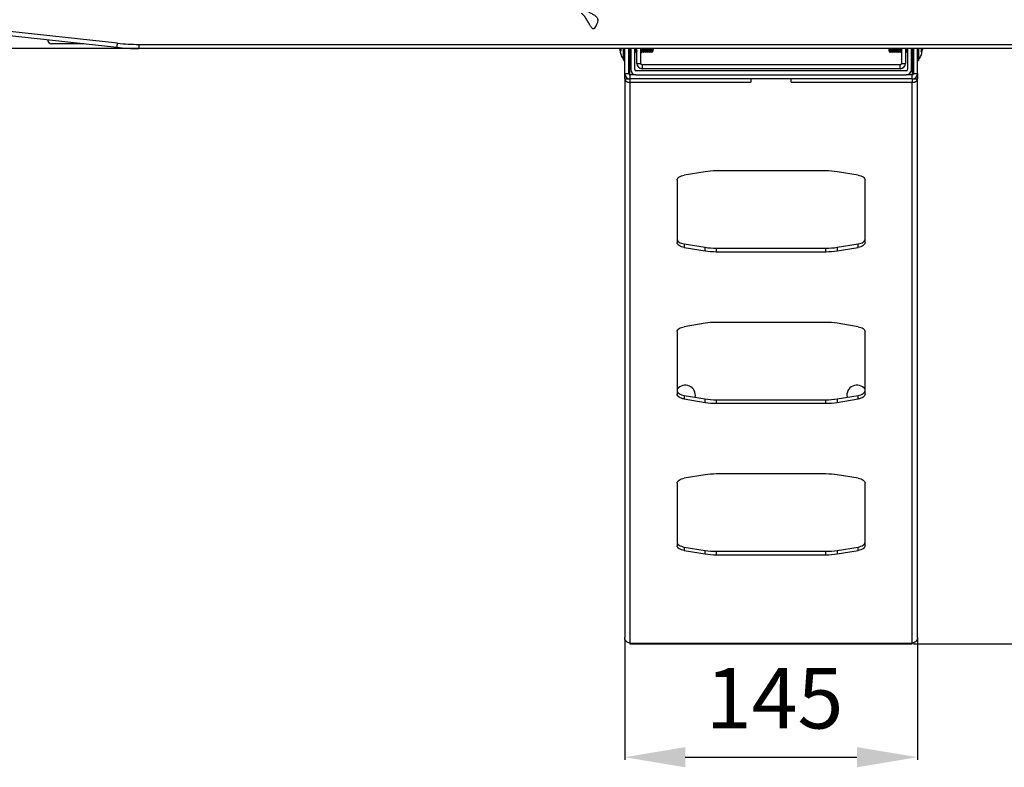
# Model space of a CAD drawing. Units: millimetres. Extents: x 21158 to 40774, y 6333 to 19764.
# Drawn here: x 21657 to 22144, y 8666 to 9036 of the extents above; entities that cross this region are included whole.
import ezdxf

# ---------------------------------------------------------------- set-up
doc = ezdxf.new("R2010")
doc.units = ezdxf.units.MM
doc.layers.add('Flowair1', color=7, linetype='Continuous')
doc.layers.add('Wymiary', color=8, linetype='Continuous')
doc.styles.get("Standard").update_dxf_attribs({"font": 'arial.ttf'})
doc.dimstyles.new('ISO-25', dxfattribs={"dimtxt": 2.5, "dimasz": 2.5, "dimexe": 1.25, "dimexo": 0.625, "dimtad": 1, "dimtxsty": 'Standard', "dimcen": 2.5, "dimadec": 0, "dimazin": 0, "dimtfac": 1, "dimtmove": 0, "dimatfit": 3, "dimfxl": 1, "dimarcsym": 0})

# ---------------------------------------------------------------- blocks, each defined once
blk = doc.blocks.new('*D37')
at = {"layer": 'Defpoints', "color": 0}
for p in [(22305.8, 9700.05), (22098.69, 8727.46), (22534.09, 8727.46)]:
    blk.add_point(p, dxfattribs=at)
at = {"layer": 'Wymiary', "color": 0, "lineweight": -2}
for p, q in [((22306.42, 9700.05), (22535.34, 9700.05)), ((22534.09, 9670.05), (22534.09, 8757.46)), ((22099.31, 8727.46), (22535.34, 8727.46))]:
    blk.add_line(p, q, dxfattribs=at)
at = {"layer": 'Wymiary', "color": 0}
for points in [[(22539.09, 9670.05), (22529.09, 9670.05), (22534.09, 9700.05)], [(22529.09, 8757.46), (22539.09, 8757.46), (22534.09, 8727.46)]]:
    blk.add_solid(points, dxfattribs=at)
at = {"layer": 'Wymiary', "color": 0, "insert": (22508.77, 9213.76), "char_height": 30, "attachment_point": 5, "rotation": 90}
blk.add_mtext('972', dxfattribs=at)
blk = doc.blocks.new('*D38')
at = {"layer": 'Defpoints', "color": 0}
for p in [(21715.75, 9700.04), (21514.19, 9022.04), (22142.91, 9022.04)]:
    blk.add_point(p, dxfattribs=at)
at = {"layer": 'Wymiary', "color": 0, "lineweight": -2}
for p, q in [((21715.13, 9700.04), (21512.94, 9700.04)), ((21514.19, 9670.04), (21514.19, 9052.04)), ((22142.28, 9022.04), (21512.94, 9022.04))]:
    blk.add_line(p, q, dxfattribs=at)
at = {"layer": 'Wymiary', "color": 0}
for points in [[(21519.19, 9670.04), (21509.19, 9670.04), (21514.19, 9700.04)], [(21509.19, 9052.04), (21519.19, 9052.04), (21514.19, 9022.04)]]:
    blk.add_solid(points, dxfattribs=at)
at = {"layer": 'Wymiary', "color": 0, "insert": (21488.87, 9361.04), "char_height": 30, "attachment_point": 5, "rotation": 90}
blk.add_mtext('680', dxfattribs=at)
blk = doc.blocks.new('*D39')
at = {"layer": 'Defpoints', "color": 0}
for p in [(21956.29, 8730.56), (22101.29, 8730.56), (22101.29, 8671.35)]:
    blk.add_point(p, dxfattribs=at)
at = {"layer": 'Wymiary', "color": 0, "lineweight": -2}
for p, q in [((21956.29, 8729.93), (21956.29, 8670.1)), ((22101.29, 8729.93), (22101.29, 8670.1)), ((21986.29, 8671.35), (22071.29, 8671.35))]:
    blk.add_line(p, q, dxfattribs=at)
at = {"layer": 'Wymiary', "color": 0}
for points in [[(21986.29, 8676.35), (21986.29, 8666.35), (21956.29, 8671.35)], [(22071.29, 8666.35), (22071.29, 8676.35), (22101.29, 8671.35)]]:
    blk.add_solid(points, dxfattribs=at)
at = {"layer": 'Wymiary', "color": 0, "insert": (22030.52, 8696.67), "char_height": 30, "attachment_point": 5}
blk.add_mtext('145', dxfattribs=at)

msp = doc.modelspace()

# ---------------------------------------------------------------- linework, layer by layer
at = {"layer": 'Flowair1'}
for p, q in [((21607.99, 9033.308), (21704.851, 9022.654)), ((21705.179, 9024.676), (21608.318, 9035.329)), ((21942.973, 9036.062), (21942.973, 9036.242)), ((21688.48, 9024.455), (21672.59, 9024.455)), ((21715.784, 9024.094), (21715.784, 9022.055)), ((21715.784, 9024.094), (22305.795, 9024.094)), ((22305.795, 9022.055), (21715.784, 9022.055)), ((21953.844, 9022.035), (21953.927, 9021.457)), ((21953.951, 9022.155), (21954.462, 9020.864)), ((21954.274, 9022.114), (21954.406, 9021.834)), ((21954.406, 9021.834), (21954.406, 9020.673)), ((21955.773, 9016.57), (21955.773, 9022.055)), ((21955.79, 9016.105), (21955.79, 9022.055)), ((21955.84, 9022.055), (21955.84, 9016.055)), ((21956.24, 9016.055), (21956.24, 9022.055)), ((21956.29, 9009.655), (21956.29, 9022.055)), ((21958.29, 9009.655), (21958.29, 9022.055)), ((21958.29, 9020.605), (21958.299, 9020.605)), ((21958.697, 9020.064), (21958.699, 9020.066)), ((21958.89, 9009.055), (21958.89, 9020.285)), ((21959.12, 9020.605), (21959.29, 9020.605)), ((21959.271, 9020.605), (21959.29, 9020.58)), ((21959.29, 9022.055), (21959.29, 9011.655)), ((21961.29, 9011.655), (21961.29, 9022.055)), ((21961.29, 9020.605), (21961.299, 9020.605)), ((21961.697, 9020.064), (21961.699, 9020.066)), ((21962.12, 9020.605), (21962.29, 9020.605)), ((21962.271, 9020.605), (21962.29, 9020.58)), ((21962.29, 9014.655), (21962.29, 9022.055)), ((21964.29, 9014.655), (21964.29, 9022.055)), ((21964.29, 9020.605), (21964.299, 9020.605)), ((21964.697, 9020.064), (21964.699, 9020.066)), ((21965.12, 9020.605), (21965.299, 9020.605)), ((21965.697, 9020.064), (21965.699, 9020.066)), ((21966.12, 9020.605), (21966.299, 9020.605)), ((21966.697, 9020.064), (21966.699, 9020.066)), ((21967.12, 9020.605), (21967.299, 9020.605)), ((21967.697, 9020.064), (21967.699, 9020.066)), ((21968.12, 9020.605), (21968.299, 9020.605)), ((21968.697, 9020.064), (21968.699, 9020.066)), ((21969.12, 9020.605), (21969.299, 9020.605)), ((21969.697, 9020.064), (21969.699, 9020.066)), ((21970.09, 9020.647), (21970.09, 9022.055)), ((21970.29, 9022.055), (21970.29, 9020.805)), ((22088.109, 9020.605), (22088.288, 9020.605)), ((22089.109, 9020.605), (22089.288, 9020.605)), ((22090.109, 9020.605), (22090.288, 9020.605)), ((22091.109, 9020.605), (22091.288, 9020.605)), ((22091.693, 9020.064), (22091.709, 9020.085)), ((22092.109, 9020.605), (22092.288, 9020.605)), ((22093.109, 9020.605), (22093.288, 9020.605)), ((22093.214, 9020.704), (22093.29, 9020.602)), ((22093.268, 9020.605), (22093.29, 9020.575)), ((22093.29, 9022.055), (22093.29, 9014.655)), ((22095.29, 9022.055), (22095.29, 9014.655)), ((22095.642, 9020.1), (22095.671, 9020.061)), ((22096.109, 9020.605), (22096.288, 9020.605)), ((22096.214, 9020.704), (22096.29, 9020.602)), ((22096.268, 9020.605), (22096.29, 9020.575)), ((22096.29, 9022.055), (22096.29, 9011.655)), ((22098.29, 9011.655), (22098.29, 9022.055)), ((22098.642, 9020.1), (22098.671, 9020.061)), ((22098.69, 9020.063), (22098.69, 9009.055)), ((22099.109, 9020.605), (22099.288, 9020.605)), ((22099.214, 9020.704), (22099.29, 9020.602)), ((22099.268, 9020.605), (22099.29, 9020.575)), ((22099.29, 9022.055), (22099.29, 9009.655)), ((22101.29, 9009.655), (22101.29, 9022.055)), ((22101.34, 9022.055), (22101.34, 9016.055)), ((22101.74, 9016.055), (22101.74, 9022.055)), ((22101.79, 9022.055), (22101.79, 9016.105)), ((22101.806, 9022.055), (22101.806, 9016.57)), ((22103.118, 9020.657), (22103.628, 9022.132)), ((22103.173, 9021.587), (22103.369, 9022.055)), ((22103.174, 9020.458), (22103.173, 9021.587)), ((22103.678, 9021.631), (22103.736, 9022.015)), ((21955.84, 9016.055), (21956.24, 9016.055)), ((21962.29, 9014.655), (21964.29, 9014.655)), ((21964.89, 9014.055), (21964.89, 9012.055)), ((22092.69, 9014.055), (21964.89, 9014.055)), ((22092.69, 9012.055), (22092.69, 9014.055)), ((22093.29, 9014.655), (22095.29, 9014.655)), ((22101.34, 9016.055), (22101.74, 9016.055)), ((21956.29, 9009.655), (21958.29, 9009.655)), ((21956.29, 9007.055), (21956.29, 9009.655)), ((21958.89, 9009.055), (21958.89, 9007.055)), ((21961.89, 9009.055), (21958.89, 9009.055)), ((22095.69, 9011.055), (21961.89, 9011.055)), ((21961.89, 9009.055), (22095.69, 9009.055)), ((22092.69, 9012.055), (21964.89, 9012.055)), ((22098.69, 9009.055), (22095.69, 9009.055)), ((22098.69, 9007.055), (22098.69, 9009.055)), ((22099.29, 9009.655), (22101.29, 9009.655)), ((22101.29, 9009.655), (22101.29, 9007.055)), ((21956.29, 9007.055), (21958.29, 9007.055)), ((21956.29, 9007.055), (21956.29, 8730.558)), ((21958.29, 9007.055), (21958.29, 9007.125)), ((21958.29, 9007.055), (21958.89, 9007.055)), ((21958.89, 9007.055), (21958.89, 9005.323)), ((22098.69, 9007.055), (21958.89, 9007.055)), ((21958.89, 9005.323), (22018.79, 9005.323)), ((21958.89, 9005.323), (21958.89, 8727.806)), ((22018.79, 9007.055), (22018.79, 9005.323)), ((22038.79, 9005.323), (22038.79, 9007.055)), ((22038.79, 9005.323), (22098.69, 9005.323)), ((22098.69, 9007.055), (22098.69, 9005.323)), ((22098.69, 9007.055), (22099.29, 9007.055)), ((22098.69, 8727.806), (22098.69, 9005.323)), ((22099.29, 9007.125), (22099.29, 9007.055)), ((22099.29, 9007.055), (22101.29, 9007.055)), ((22101.29, 8730.558), (22101.29, 9007.055)), ((21996.078, 8961.066), (21985.745, 8959.387)), ((22055.939, 8961.506), (22001.641, 8961.506)), ((22071.835, 8959.387), (22061.501, 8961.066)), ((21982.29, 8957.01), (21982.29, 8926.003)), ((22075.29, 8926.003), (22075.29, 8957.01)), ((21985.745, 8925.358), (21985.745, 8923.626)), ((21985.745, 8925.358), (21996.078, 8923.679)), ((22061.501, 8923.679), (22071.835, 8925.358)), ((22071.835, 8923.626), (22071.835, 8925.358)), ((21985.745, 8923.626), (21996.078, 8921.947)), ((21996.078, 8921.947), (21996.078, 8923.679)), ((22001.641, 8923.239), (22001.641, 8921.506)), ((22001.641, 8923.239), (22055.939, 8923.239)), ((22001.641, 8921.506), (22055.939, 8921.506)), ((22055.939, 8921.506), (22055.939, 8923.239)), ((22061.501, 8923.679), (22061.501, 8921.947)), ((22061.501, 8921.947), (22071.835, 8923.626)), ((22055.939, 8886.506), (22001.641, 8886.506)), ((21982.29, 8882.01), (21982.29, 8851.003)), ((21996.078, 8886.066), (21985.745, 8884.387)), ((22071.835, 8884.387), (22061.501, 8886.066)), ((22075.29, 8851.003), (22075.29, 8882.01)), ((21985.745, 8850.358), (21985.745, 8848.626)), ((21985.745, 8850.358), (21996.078, 8848.679)), ((21985.745, 8848.626), (21996.078, 8846.947)), ((21996.078, 8846.947), (21996.078, 8848.679)), ((22001.641, 8848.239), (22001.641, 8846.506)), ((22001.641, 8848.239), (22055.939, 8848.239)), ((22055.939, 8846.506), (22055.939, 8848.239)), ((22061.501, 8848.679), (22071.835, 8850.358)), ((22061.501, 8848.679), (22061.501, 8846.947)), ((22061.501, 8846.947), (22071.835, 8848.626)), ((22071.835, 8848.626), (22071.835, 8850.358)), ((22001.641, 8846.506), (22055.939, 8846.506)), ((21996.078, 8811.066), (21985.745, 8809.387)), ((22055.939, 8811.506), (22001.641, 8811.506)), ((22071.835, 8809.387), (22061.501, 8811.066)), ((21982.29, 8807.01), (21982.29, 8776.003)), ((22075.29, 8776.003), (22075.29, 8807.01)), ((21985.745, 8775.358), (21985.745, 8773.626)), ((21985.745, 8775.358), (21996.078, 8773.679)), ((22061.501, 8773.679), (22071.835, 8775.358)), ((22071.835, 8773.626), (22071.835, 8775.358)), ((21985.745, 8773.626), (21996.078, 8771.947)), ((21996.078, 8771.947), (21996.078, 8773.679)), ((22001.641, 8773.239), (22001.641, 8771.506)), ((22001.641, 8773.239), (22055.939, 8773.239)), ((22001.641, 8771.506), (22055.939, 8771.506)), ((22055.939, 8771.506), (22055.939, 8773.239)), ((22061.501, 8773.679), (22061.501, 8771.947)), ((22061.501, 8771.947), (22071.835, 8773.626)), ((21958.89, 8727.806), (22098.69, 8727.806)), ((21958.89, 8727.806), (21958.89, 8727.458)), ((21958.89, 8727.458), (22098.69, 8727.458)), ((22098.69, 8727.458), (22098.69, 8727.806))]:
    msp.add_line(p, q, dxfattribs=at)
at = {"layer": 'Flowair1', "flags": 128}
for points in [[(21982.29, 8957.01), (21982.351, 8957.401), (21982.534, 8957.782), (21982.835, 8958.144), (21983.245, 8958.479), (21983.754, 8958.777), (21984.351, 8959.032), (21985.02, 8959.237), (21985.745, 8959.387)], [(22071.835, 8959.387), (22072.56, 8959.237), (22073.229, 8959.032), (22073.825, 8958.777), (22074.335, 8958.479), (22074.745, 8958.144), (22075.045, 8957.782), (22075.228, 8957.401), (22075.29, 8957.01)], [(21982.29, 8927.735), (21982.351, 8927.344), (21982.534, 8926.963), (21982.835, 8926.601), (21983.245, 8926.266), (21983.754, 8925.968), (21984.351, 8925.713), (21985.02, 8925.508), (21985.745, 8925.358)], [(21985.745, 8923.626), (21985.02, 8923.776), (21984.351, 8923.981), (21983.754, 8924.236), (21983.245, 8924.534), (21982.835, 8924.868), (21982.534, 8925.231), (21982.351, 8925.612), (21982.29, 8926.003)], [(22071.835, 8925.358), (22072.56, 8925.508), (22073.229, 8925.713), (22073.825, 8925.968), (22074.335, 8926.266), (22074.745, 8926.601), (22075.045, 8926.963), (22075.228, 8927.344), (22075.29, 8927.735)], [(22075.29, 8926.003), (22075.228, 8925.612), (22075.045, 8925.231), (22074.745, 8924.868), (22074.335, 8924.534), (22073.825, 8924.236), (22073.229, 8923.981), (22072.56, 8923.776), (22071.835, 8923.626)], [(21982.29, 8882.01), (21982.351, 8882.401), (21982.534, 8882.782), (21982.835, 8883.144), (21983.245, 8883.479), (21983.754, 8883.777), (21984.351, 8884.032), (21985.02, 8884.237), (21985.745, 8884.387)], [(22071.835, 8884.387), (22072.56, 8884.237), (22073.229, 8884.032), (22073.825, 8883.777), (22074.335, 8883.479), (22074.745, 8883.144), (22075.045, 8882.782), (22075.228, 8882.401), (22075.29, 8882.01)], [(21982.29, 8852.735), (21982.351, 8852.344), (21982.534, 8851.963), (21982.835, 8851.601), (21983.245, 8851.266), (21983.754, 8850.968), (21984.351, 8850.713), (21985.02, 8850.508), (21985.745, 8850.358)], [(22071.835, 8850.358), (22072.56, 8850.508), (22073.229, 8850.713), (22073.825, 8850.968), (22074.335, 8851.266), (22074.745, 8851.601), (22075.045, 8851.963), (22075.228, 8852.344), (22075.29, 8852.735)], [(21985.745, 8848.626), (21985.02, 8848.776), (21984.351, 8848.981), (21983.754, 8849.236), (21983.245, 8849.534), (21982.835, 8849.868), (21982.534, 8850.231), (21982.351, 8850.612), (21982.29, 8851.003)], [(22075.29, 8851.003), (22075.228, 8850.612), (22075.045, 8850.231), (22074.745, 8849.868), (22074.335, 8849.534), (22073.825, 8849.236), (22073.229, 8848.981), (22072.56, 8848.776), (22071.835, 8848.626)], [(21982.29, 8807.01), (21982.351, 8807.401), (21982.534, 8807.782), (21982.835, 8808.145), (21983.245, 8808.479), (21983.754, 8808.777), (21984.351, 8809.032), (21985.02, 8809.237), (21985.745, 8809.387)], [(22071.835, 8809.387), (22072.56, 8809.237), (22073.229, 8809.032), (22073.825, 8808.777), (22074.335, 8808.479), (22074.745, 8808.145), (22075.045, 8807.782), (22075.228, 8807.401), (22075.29, 8807.01)], [(21982.29, 8777.735), (21982.351, 8777.344), (21982.534, 8776.963), (21982.835, 8776.601), (21983.245, 8776.266), (21983.754, 8775.968), (21984.351, 8775.713), (21985.02, 8775.508), (21985.745, 8775.358)], [(21985.745, 8773.626), (21985.02, 8773.776), (21984.351, 8773.981), (21983.754, 8774.236), (21983.245, 8774.534), (21982.835, 8774.868), (21982.534, 8775.231), (21982.351, 8775.612), (21982.29, 8776.003)], [(22071.835, 8775.358), (22072.56, 8775.508), (22073.229, 8775.713), (22073.825, 8775.968), (22074.335, 8776.266), (22074.745, 8776.601), (22075.045, 8776.963), (22075.228, 8777.344), (22075.29, 8777.735)], [(22075.29, 8776.003), (22075.228, 8775.612), (22075.045, 8775.231), (22074.745, 8774.868), (22074.335, 8774.534), (22073.825, 8774.236), (22073.229, 8773.981), (22072.56, 8773.776), (22071.835, 8773.626)]]:
    msp.add_lwpolyline(points, dxfattribs=at)
at = {"layer": 'Flowair1'}
for centre, radius, start, end in [((21672.59, 9026.455), 2, 180, 270), ((21693.161, 9025.588), 12.052, 345.91162, 355.65895), ((21715.784, 9121.094), 97, 263.72347, 270), ((21715.784, 9122.055), 100, 263.72347, 270), ((21970.09, 9020.805), 0.2, 279.8724, 0), ((21955.74, 9016.532), 0.05, 0, 48.0312), ((21955.84, 9016.105), 0.05, 180, 270), ((21956.24, 9016.105), 0.05, 270, 0), ((21964.89, 9014.655), 2.6, 180, 270), ((21964.89, 9014.655), 0.6, 180, 270), ((22092.69, 9014.655), 0.6, 270, 0), ((22092.69, 9014.655), 2.6, 270, 0), ((22101.34, 9016.105), 0.05, 180, 270), ((22101.74, 9016.105), 0.05, 270, 0), ((22101.84, 9016.532), 0.05, 131.9688, 180), ((21958.89, 9009.655), 2.6, 180, 270), ((21958.89, 9009.655), 0.6, 180, 270), ((21961.89, 9011.655), 2.6, 180, 270), ((21961.89, 9011.655), 0.6, 180, 270), ((22095.69, 9011.655), 0.6, 270, 0), ((22095.69, 9011.655), 2.6, 270, 0), ((22098.69, 9009.655), 0.6, 270, 0), ((22098.69, 9009.655), 2.6, 270, 0), ((22001.6, 8926.682), 34.824, 89.93288, 99.12294), ((22055.98, 8926.681), 34.825, 80.87718, 90.067), ((22001.6, 8958.063), 34.824, 260.87699, 270.06711), ((22001.6, 8956.331), 34.824, 260.87699, 270.06711), ((22055.98, 8958.064), 34.825, 269.93301, 279.12289), ((22055.98, 8956.331), 34.825, 269.93301, 279.12289), ((22001.6, 8851.682), 34.824, 89.93289, 99.12301), ((22055.98, 8851.682), 34.825, 80.87711, 90.06699), ((21986.29, 8850.458), 5, 348.63561, 143.13201), ((22071.29, 8850.458), 5, 36.86799, 191.36439), ((22001.6, 8883.063), 34.824, 260.87699, 270.06711), ((22055.98, 8883.064), 34.825, 269.93301, 279.12289), ((22001.6, 8881.331), 34.824, 260.87699, 270.06711), ((22055.98, 8881.331), 34.825, 269.93301, 279.12289), ((22001.6, 8776.682), 34.825, 89.93284, 99.12275), ((22055.98, 8776.681), 34.826, 80.87736, 90.06704), ((22001.6, 8808.063), 34.824, 260.87699, 270.06711), ((22001.6, 8806.333), 34.827, 260.87752, 270.06689), ((22055.98, 8808.064), 34.825, 269.93301, 279.12289), ((22055.979, 8806.334), 34.828, 269.93323, 279.12236)]:
    msp.add_arc(centre, radius, start, end, dxfattribs=at)
for centre, start_param, end_param in [((21958.89, 9007.055), 3.1415927, 4.712389), ((22098.69, 9007.055), 4.712389, 6.2831853)]:
    msp.add_ellipse(centre, major_axis=(2.6, 0), ratio=0.6661734, start_param=start_param, end_param=end_param, dxfattribs=at)
for points, knots in [([(21936.47, 9043.379), (21936.579, 9042.774), (21936.788, 9041.621), (21938.109, 9040.369), (21939.588, 9039.526), (21941.07, 9038.774), (21942.39, 9037.88), (21943.052, 9036.589), (21942.92, 9035.188), (21942.316, 9033.671), (21941.629, 9032.63), (21941.232, 9032.029)], [0, 0, 0, 0, 0.1244156, 0.2369001, 0.3519507, 0.4650433, 0.5679244, 0.665925, 0.745797, 0.8531658, 1, 1, 1, 1]), ([(21941.232, 9032.029), (21941.194, 9031.981), (21941.126, 9031.892), (21940.992, 9031.799), (21940.848, 9031.76), (21940.678, 9031.779), (21940.487, 9031.87), (21940.277, 9032.036), (21939.817, 9032.516), (21939.177, 9033.5), (21938.329, 9034.973), (21937.341, 9036.635), (21936.345, 9038.276), (21935.334, 9039.067), (21934.894, 9039.412)], [0, 0, 0, 0, 0.017859, 0.0325587, 0.0456917, 0.0590744, 0.0796676, 0.1049653, 0.1354175, 0.2719695, 0.4460218, 0.6338044, 0.8403546, 1, 1, 1, 1]), ([(21954.406, 9020.673), (21954.271, 9020.89), (21954.001, 9021.325), (21953.896, 9021.799), (21953.844, 9022.035)], [0, 0, 0, 0, 0.4999097, 1, 1, 1, 1]), ([(21953.915, 9021.456), (21953.919, 9021.403), (21953.978, 9020.644), (21954.308, 9019.374), (21954.84, 9017.71), (21955.49, 9016.919), (21955.79, 9016.555)], [0, 0, 0, 0, 0.029835, 0.4284394, 0.7365638, 1, 1, 1, 1]), ([(21958.29, 9020.58), (21958.35, 9020.499), (21958.478, 9020.326), (21958.607, 9020.153), (21958.675, 9020.061)], [0, 0, 0, 0, 0.4685315, 1, 1, 1, 1]), ([(21958.294, 9020.611), (21958.362, 9020.52), (21958.499, 9020.336), (21958.635, 9020.152), (21958.703, 9020.06)], [0, 0, 0, 0, 0.4998954, 1, 1, 1, 1]), ([(21958.704, 9020.114), (21958.691, 9020.125), (21958.657, 9020.152), (21958.602, 9020.714), (21958.553, 9021.41), (21958.525, 9021.923), (21958.518, 9022.055)], [0, 0, 0, 0, 0.2099409, 0.5468465, 0.8837533, 1, 1, 1, 1]), ([(21958.724, 9020.062), (21958.804, 9020.17), (21958.938, 9020.35), (21959.072, 9020.531), (21959.127, 9020.605)], [0, 0, 0, 0, 0.5933516, 1, 1, 1, 1]), ([(21959.12, 9020.637), (21959.104, 9020.646), (21959.067, 9020.665), (21959.009, 9021.143), (21958.964, 9021.656), (21958.94, 9022.01), (21958.937, 9022.055)], [0, 0, 0, 0, 0.2658275, 0.6080653, 0.9502971, 1, 1, 1, 1]), ([(21959.124, 9022.055), (21959.127, 9022.01), (21959.151, 9021.656), (21959.196, 9021.146), (21959.25, 9020.687), (21959.283, 9020.664), (21959.295, 9020.656)], [0, 0, 0, 0, 0.0529343, 0.4174159, 0.7819039, 1, 1, 1, 1]), ([(21961.29, 9020.58), (21961.35, 9020.499), (21961.478, 9020.326), (21961.607, 9020.153), (21961.675, 9020.061)], [0, 0, 0, 0, 0.4685315, 1, 1, 1, 1]), ([(21961.294, 9020.611), (21961.362, 9020.52), (21961.499, 9020.336), (21961.635, 9020.152), (21961.703, 9020.06)], [0, 0, 0, 0, 0.4999212, 1, 1, 1, 1]), ([(21961.704, 9020.114), (21961.691, 9020.125), (21961.657, 9020.152), (21961.602, 9020.714), (21961.553, 9021.41), (21961.525, 9021.923), (21961.518, 9022.055)], [0, 0, 0, 0, 0.2099409, 0.5468465, 0.8837533, 1, 1, 1, 1]), ([(21961.724, 9020.062), (21961.804, 9020.17), (21961.938, 9020.35), (21962.072, 9020.531), (21962.127, 9020.605)], [0, 0, 0, 0, 0.5933516, 1, 1, 1, 1]), ([(21962.12, 9020.637), (21962.104, 9020.646), (21962.067, 9020.665), (21962.009, 9021.143), (21961.964, 9021.656), (21961.94, 9022.01), (21961.937, 9022.055)], [0, 0, 0, 0, 0.2658277, 0.6080657, 0.9502977, 1, 1, 1, 1]), ([(21962.124, 9022.055), (21962.127, 9022.01), (21962.151, 9021.656), (21962.196, 9021.146), (21962.25, 9020.687), (21962.283, 9020.664), (21962.295, 9020.656)], [0, 0, 0, 0, 0.0529336, 0.4174155, 0.7819045, 1, 1, 1, 1]), ([(21964.29, 9020.58), (21964.35, 9020.499), (21964.478, 9020.326), (21964.607, 9020.153), (21964.675, 9020.061)], [0, 0, 0, 0, 0.4685169, 1, 1, 1, 1]), ([(21964.294, 9020.611), (21964.362, 9020.52), (21964.499, 9020.336), (21964.635, 9020.152), (21964.703, 9020.06)], [0, 0, 0, 0, 0.4999212, 1, 1, 1, 1]), ([(21964.704, 9020.114), (21964.691, 9020.125), (21964.657, 9020.152), (21964.602, 9020.714), (21964.553, 9021.41), (21964.525, 9021.923), (21964.518, 9022.055)], [0, 0, 0, 0, 0.2099405, 0.5468468, 0.8837537, 1, 1, 1, 1]), ([(21964.724, 9020.062), (21964.804, 9020.17), (21964.938, 9020.35), (21965.072, 9020.531), (21965.127, 9020.605)], [0, 0, 0, 0, 0.593336, 1, 1, 1, 1]), ([(21965.12, 9020.637), (21965.104, 9020.646), (21965.067, 9020.665), (21965.009, 9021.143), (21964.964, 9021.656), (21964.94, 9022.01), (21964.937, 9022.055)], [0, 0, 0, 0, 0.2658275, 0.6080653, 0.9502978, 1, 1, 1, 1]), ([(21965.124, 9022.055), (21965.127, 9022.01), (21965.151, 9021.656), (21965.196, 9021.146), (21965.25, 9020.687), (21965.283, 9020.664), (21965.295, 9020.656)], [0, 0, 0, 0, 0.0529343, 0.4174159, 0.7819039, 1, 1, 1, 1]), ([(21965.271, 9020.605), (21965.338, 9020.516), (21965.472, 9020.334), (21965.607, 9020.153), (21965.675, 9020.061)], [0, 0, 0, 0, 0.4926307, 1, 1, 1, 1]), ([(21965.294, 9020.611), (21965.362, 9020.52), (21965.499, 9020.336), (21965.635, 9020.152), (21965.703, 9020.06)], [0, 0, 0, 0, 0.4998954, 1, 1, 1, 1]), ([(21965.704, 9020.114), (21965.691, 9020.125), (21965.657, 9020.152), (21965.602, 9020.714), (21965.553, 9021.41), (21965.525, 9021.923), (21965.518, 9022.055)], [0, 0, 0, 0, 0.2099409, 0.5468465, 0.8837533, 1, 1, 1, 1]), ([(21965.724, 9020.062), (21965.804, 9020.17), (21965.938, 9020.35), (21966.072, 9020.531), (21966.127, 9020.605)], [0, 0, 0, 0, 0.5933516, 1, 1, 1, 1]), ([(21966.12, 9020.637), (21966.104, 9020.646), (21966.067, 9020.665), (21966.009, 9021.143), (21965.964, 9021.656), (21965.94, 9022.01), (21965.937, 9022.055)], [0, 0, 0, 0, 0.2658275, 0.6080653, 0.9502971, 1, 1, 1, 1]), ([(21966.124, 9022.055), (21966.127, 9022.01), (21966.151, 9021.656), (21966.196, 9021.146), (21966.25, 9020.687), (21966.283, 9020.664), (21966.295, 9020.656)], [0, 0, 0, 0, 0.0529343, 0.4174159, 0.7819039, 1, 1, 1, 1]), ([(21966.271, 9020.605), (21966.338, 9020.516), (21966.472, 9020.334), (21966.607, 9020.153), (21966.675, 9020.061)], [0, 0, 0, 0, 0.4926174, 1, 1, 1, 1]), ([(21966.294, 9020.611), (21966.362, 9020.52), (21966.499, 9020.336), (21966.635, 9020.152), (21966.703, 9020.06)], [0, 0, 0, 0, 0.4999212, 1, 1, 1, 1]), ([(21966.704, 9020.114), (21966.691, 9020.125), (21966.657, 9020.152), (21966.602, 9020.714), (21966.553, 9021.41), (21966.525, 9021.923), (21966.518, 9022.055)], [0, 0, 0, 0, 0.209941, 0.5468468, 0.8837537, 1, 1, 1, 1]), ([(21966.724, 9020.062), (21966.804, 9020.17), (21966.938, 9020.35), (21967.072, 9020.531), (21967.127, 9020.605)], [0, 0, 0, 0, 0.593336, 1, 1, 1, 1]), ([(21967.12, 9020.637), (21967.104, 9020.646), (21967.067, 9020.665), (21967.009, 9021.143), (21966.964, 9021.656), (21966.94, 9022.01), (21966.937, 9022.055)], [0, 0, 0, 0, 0.2658275, 0.6080653, 0.9502978, 1, 1, 1, 1]), ([(21967.124, 9022.055), (21967.127, 9022.01), (21967.151, 9021.656), (21967.196, 9021.146), (21967.25, 9020.687), (21967.283, 9020.664), (21967.295, 9020.656)], [0, 0, 0, 0, 0.0529336, 0.4174159, 0.7819039, 1, 1, 1, 1]), ([(21967.271, 9020.605), (21967.338, 9020.516), (21967.472, 9020.334), (21967.607, 9020.153), (21967.675, 9020.061)], [0, 0, 0, 0, 0.4926044, 1, 1, 1, 1]), ([(21967.294, 9020.611), (21967.362, 9020.52), (21967.499, 9020.336), (21967.635, 9020.152), (21967.703, 9020.06)], [0, 0, 0, 0, 0.4999083, 1, 1, 1, 1]), ([(21967.704, 9020.114), (21967.691, 9020.125), (21967.657, 9020.152), (21967.602, 9020.714), (21967.553, 9021.41), (21967.525, 9021.923), (21967.518, 9022.055)], [0, 0, 0, 0, 0.2099409, 0.5468465, 0.8837533, 1, 1, 1, 1]), ([(21967.724, 9020.062), (21967.804, 9020.17), (21967.938, 9020.35), (21968.072, 9020.531), (21968.127, 9020.605)], [0, 0, 0, 0, 0.5933516, 1, 1, 1, 1]), ([(21968.12, 9020.637), (21968.104, 9020.646), (21968.067, 9020.665), (21968.009, 9021.143), (21967.964, 9021.656), (21967.94, 9022.01), (21967.937, 9022.055)], [0, 0, 0, 0, 0.2658275, 0.6080653, 0.9502971, 1, 1, 1, 1]), ([(21968.124, 9022.055), (21968.127, 9022.01), (21968.151, 9021.656), (21968.196, 9021.146), (21968.25, 9020.687), (21968.283, 9020.664), (21968.295, 9020.656)], [0, 0, 0, 0, 0.0529343, 0.4174159, 0.7819039, 1, 1, 1, 1]), ([(21968.271, 9020.605), (21968.338, 9020.516), (21968.472, 9020.334), (21968.607, 9020.153), (21968.675, 9020.061)], [0, 0, 0, 0, 0.4926174, 1, 1, 1, 1]), ([(21968.294, 9020.611), (21968.362, 9020.52), (21968.499, 9020.336), (21968.635, 9020.152), (21968.703, 9020.06)], [0, 0, 0, 0, 0.4999212, 1, 1, 1, 1]), ([(21968.704, 9020.114), (21968.691, 9020.125), (21968.657, 9020.152), (21968.602, 9020.714), (21968.553, 9021.41), (21968.525, 9021.923), (21968.518, 9022.055)], [0, 0, 0, 0, 0.2099409, 0.5468465, 0.8837533, 1, 1, 1, 1]), ([(21968.724, 9020.062), (21968.804, 9020.17), (21968.938, 9020.35), (21969.072, 9020.531), (21969.127, 9020.605)], [0, 0, 0, 0, 0.5933516, 1, 1, 1, 1]), ([(21969.12, 9020.637), (21969.104, 9020.646), (21969.067, 9020.665), (21969.009, 9021.143), (21968.964, 9021.656), (21968.94, 9022.01), (21968.937, 9022.055)], [0, 0, 0, 0, 0.265827, 0.6080657, 0.9502977, 1, 1, 1, 1]), ([(21969.124, 9022.055), (21969.127, 9022.01), (21969.151, 9021.656), (21969.196, 9021.146), (21969.25, 9020.687), (21969.283, 9020.664), (21969.295, 9020.656)], [0, 0, 0, 0, 0.0529336, 0.4174155, 0.7819045, 1, 1, 1, 1]), ([(21969.271, 9020.605), (21969.338, 9020.516), (21969.472, 9020.334), (21969.607, 9020.153), (21969.675, 9020.061)], [0, 0, 0, 0, 0.4926044, 1, 1, 1, 1]), ([(21969.294, 9020.611), (21969.362, 9020.52), (21969.499, 9020.336), (21969.635, 9020.152), (21969.703, 9020.06)], [0, 0, 0, 0, 0.4999083, 1, 1, 1, 1]), ([(21969.704, 9020.114), (21969.691, 9020.125), (21969.657, 9020.152), (21969.602, 9020.714), (21969.553, 9021.41), (21969.525, 9021.923), (21969.518, 9022.055)], [0, 0, 0, 0, 0.2099409, 0.5468465, 0.8837538, 1, 1, 1, 1]), ([(21969.724, 9020.062), (21969.804, 9020.17), (21969.94, 9020.353), (21970.077, 9020.537), (21970.134, 9020.614)], [0, 0, 0, 0, 0.583694, 1, 1, 1, 1]), ([(21970.09, 9020.647), (21970.084, 9020.668), (21970.058, 9020.76), (21970.009, 9021.138), (21969.964, 9021.657), (21969.94, 9022.01), (21969.937, 9022.055)], [0, 0, 0, 0, 0.1239629, 0.5323315, 0.9406929, 1, 1, 1, 1]), ([(21970.09, 9020.647), (21970.098, 9020.619), (21970.107, 9020.586), (21970.121, 9020.613), (21970.122, 9020.616)], [0, 0, 0, 0, 0.8800038, 1, 1, 1, 1]), ([(21970.34, 9022.055), (21970.336, 9021.994), (21970.319, 9021.755), (21970.302, 9021.588), (21970.29, 9021.463)], [0, 0, 0, 0, 0.2529156, 1, 1, 1, 1]), ([(21970.367, 9022.055), (21970.354, 9021.871), (21970.328, 9021.514), (21970.302, 9021.299), (21970.29, 9021.195)], [0, 0, 0, 0, 0.5148704, 1, 1, 1, 1]), ([(22087.028, 9022.055), (22087.04, 9021.887), (22087.073, 9021.436), (22087.127, 9020.962), (22087.17, 9020.682), (22087.192, 9020.713), (22087.193, 9020.715)], [0, 0, 0, 0, 0.2231323, 0.6019157, 0.9806814, 1, 1, 1, 1]), ([(22087.048, 9022.055), (22087.053, 9021.975), (22087.08, 9021.602), (22087.127, 9021.117), (22087.177, 9020.741), (22087.207, 9020.746), (22087.215, 9020.748)], [0, 0, 0, 0, 0.1016017, 0.4755756, 0.8495494, 1, 1, 1, 1]), ([(22087.193, 9020.706), (22087.273, 9020.598), (22087.432, 9020.384), (22087.591, 9020.169), (22087.671, 9020.061)], [0, 0, 0, 0, 0.4998714, 1, 1, 1, 1]), ([(22087.214, 9020.704), (22087.294, 9020.597), (22087.453, 9020.382), (22087.612, 9020.167), (22087.692, 9020.06)], [0, 0, 0, 0, 0.4998769, 1, 1, 1, 1]), ([(22087.507, 9022.055), (22087.518, 9021.859), (22087.55, 9021.285), (22087.602, 9020.584), (22087.653, 9020.106), (22087.683, 9020.115), (22087.692, 9020.117)], [0, 0, 0, 0, 0.1754823, 0.5130252, 0.8505642, 1, 1, 1, 1]), ([(22087.714, 9020.063), (22087.782, 9020.155), (22087.918, 9020.339), (22088.055, 9020.523), (22088.123, 9020.615)], [0, 0, 0, 0, 0.5000936, 1, 1, 1, 1]), ([(22088.109, 9020.65), (22088.096, 9020.645), (22088.063, 9020.632), (22088.009, 9021.036), (22087.961, 9021.557), (22087.933, 9021.959), (22087.927, 9022.055)], [0, 0, 0, 0, 0.2051101, 0.5484161, 0.8917289, 1, 1, 1, 1]), ([(22088.113, 9022.055), (22088.12, 9021.958), (22088.147, 9021.557), (22088.196, 9021.041), (22088.246, 9020.65), (22088.275, 9020.656), (22088.283, 9020.657)], [0, 0, 0, 0, 0.1160629, 0.4840826, 0.852095, 1, 1, 1, 1]), ([(22088.214, 9020.704), (22088.294, 9020.597), (22088.453, 9020.382), (22088.612, 9020.167), (22088.692, 9020.06)], [0, 0, 0, 0, 0.4998879, 1, 1, 1, 1]), ([(22088.268, 9020.605), (22088.323, 9020.531), (22088.457, 9020.35), (22088.591, 9020.169), (22088.671, 9020.061)], [0, 0, 0, 0, 0.4070259, 1, 1, 1, 1]), ([(22088.507, 9022.055), (22088.518, 9021.859), (22088.55, 9021.285), (22088.602, 9020.584), (22088.653, 9020.106), (22088.683, 9020.115), (22088.692, 9020.117)], [0, 0, 0, 0, 0.1754823, 0.5130247, 0.8505637, 1, 1, 1, 1]), ([(22088.714, 9020.063), (22088.782, 9020.155), (22088.918, 9020.339), (22089.055, 9020.523), (22089.123, 9020.615)], [0, 0, 0, 0, 0.5000807, 1, 1, 1, 1]), ([(22089.109, 9020.65), (22089.096, 9020.645), (22089.063, 9020.632), (22089.009, 9021.036), (22088.961, 9021.557), (22088.933, 9021.959), (22088.927, 9022.055)], [0, 0, 0, 0, 0.2051103, 0.5484165, 0.8917296, 1, 1, 1, 1]), ([(22089.113, 9022.055), (22089.12, 9021.958), (22089.147, 9021.557), (22089.196, 9021.041), (22089.246, 9020.65), (22089.275, 9020.656), (22089.283, 9020.657)], [0, 0, 0, 0, 0.1160622, 0.4840822, 0.8520949, 1, 1, 1, 1]), ([(22089.214, 9020.704), (22089.294, 9020.597), (22089.453, 9020.382), (22089.612, 9020.167), (22089.692, 9020.06)], [0, 0, 0, 0, 0.4998769, 1, 1, 1, 1]), ([(22089.268, 9020.605), (22089.323, 9020.531), (22089.457, 9020.35), (22089.591, 9020.169), (22089.671, 9020.061)], [0, 0, 0, 0, 0.4070415, 1, 1, 1, 1]), ([(22089.507, 9022.055), (22089.518, 9021.859), (22089.55, 9021.285), (22089.602, 9020.584), (22089.653, 9020.106), (22089.683, 9020.115), (22089.692, 9020.117)], [0, 0, 0, 0, 0.1754823, 0.5130247, 0.8505642, 1, 1, 1, 1]), ([(22089.714, 9020.063), (22089.782, 9020.155), (22089.918, 9020.339), (22090.055, 9020.523), (22090.123, 9020.615)], [0, 0, 0, 0, 0.5000677, 1, 1, 1, 1]), ([(22090.109, 9020.65), (22090.096, 9020.645), (22090.063, 9020.632), (22090.009, 9021.036), (22089.961, 9021.557), (22089.933, 9021.959), (22089.927, 9022.055)], [0, 0, 0, 0, 0.2051101, 0.5484161, 0.8917296, 1, 1, 1, 1]), ([(22090.113, 9022.055), (22090.12, 9021.958), (22090.147, 9021.557), (22090.196, 9021.041), (22090.246, 9020.65), (22090.275, 9020.656), (22090.283, 9020.657)], [0, 0, 0, 0, 0.1160629, 0.4840826, 0.852095, 1, 1, 1, 1]), ([(22090.214, 9020.704), (22090.294, 9020.597), (22090.453, 9020.382), (22090.612, 9020.167), (22090.692, 9020.06)], [0, 0, 0, 0, 0.4998658, 1, 1, 1, 1]), ([(22090.268, 9020.605), (22090.323, 9020.531), (22090.457, 9020.35), (22090.591, 9020.169), (22090.671, 9020.061)], [0, 0, 0, 0, 0.4070259, 1, 1, 1, 1]), ([(22090.507, 9022.055), (22090.518, 9021.859), (22090.55, 9021.285), (22090.602, 9020.584), (22090.653, 9020.106), (22090.683, 9020.115), (22090.692, 9020.117)], [0, 0, 0, 0, 0.1754828, 0.5130252, 0.8505642, 1, 1, 1, 1]), ([(22090.714, 9020.063), (22090.782, 9020.155), (22090.918, 9020.339), (22091.055, 9020.523), (22091.123, 9020.615)], [0, 0, 0, 0, 0.5000936, 1, 1, 1, 1]), ([(22091.109, 9020.65), (22091.096, 9020.645), (22091.063, 9020.632), (22091.009, 9021.036), (22090.961, 9021.557), (22090.933, 9021.959), (22090.927, 9022.055)], [0, 0, 0, 0, 0.2051103, 0.5484165, 0.8917296, 1, 1, 1, 1]), ([(22091.113, 9022.055), (22091.12, 9021.958), (22091.147, 9021.557), (22091.196, 9021.041), (22091.246, 9020.65), (22091.275, 9020.656), (22091.283, 9020.657)], [0, 0, 0, 0, 0.1160622, 0.4840822, 0.8520949, 1, 1, 1, 1]), ([(22091.214, 9020.704), (22091.294, 9020.597), (22091.453, 9020.382), (22091.612, 9020.167), (22091.692, 9020.06)], [0, 0, 0, 0, 0.4998769, 1, 1, 1, 1]), ([(22091.268, 9020.605), (22091.323, 9020.531), (22091.457, 9020.35), (22091.591, 9020.169), (22091.671, 9020.061)], [0, 0, 0, 0, 0.4070152, 1, 1, 1, 1]), ([(22091.507, 9022.055), (22091.518, 9021.859), (22091.55, 9021.285), (22091.602, 9020.584), (22091.653, 9020.106), (22091.683, 9020.115), (22091.692, 9020.117)], [0, 0, 0, 0, 0.1754823, 0.5130247, 0.8505637, 1, 1, 1, 1]), ([(22091.714, 9020.063), (22091.782, 9020.155), (22091.918, 9020.339), (22092.055, 9020.523), (22092.123, 9020.615)], [0, 0, 0, 0, 0.5000677, 1, 1, 1, 1]), ([(22092.109, 9020.65), (22092.096, 9020.645), (22092.063, 9020.632), (22092.009, 9021.036), (22091.961, 9021.557), (22091.933, 9021.959), (22091.927, 9022.055)], [0, 0, 0, 0, 0.2051101, 0.5484161, 0.8917296, 1, 1, 1, 1]), ([(22092.113, 9022.055), (22092.12, 9021.958), (22092.147, 9021.557), (22092.196, 9021.041), (22092.246, 9020.65), (22092.275, 9020.656), (22092.283, 9020.657)], [0, 0, 0, 0, 0.1160622, 0.484083, 0.8520956, 1, 1, 1, 1]), ([(22092.214, 9020.704), (22092.294, 9020.597), (22092.453, 9020.382), (22092.612, 9020.167), (22092.692, 9020.06)], [0, 0, 0, 0, 0.4998769, 1, 1, 1, 1]), ([(22092.268, 9020.605), (22092.323, 9020.531), (22092.457, 9020.35), (22092.591, 9020.169), (22092.671, 9020.061)], [0, 0, 0, 0, 0.4070259, 1, 1, 1, 1]), ([(22092.507, 9022.055), (22092.518, 9021.859), (22092.55, 9021.285), (22092.602, 9020.584), (22092.653, 9020.106), (22092.683, 9020.115), (22092.692, 9020.117)], [0, 0, 0, 0, 0.1754828, 0.5130252, 0.8505642, 1, 1, 1, 1]), ([(22092.714, 9020.063), (22092.782, 9020.155), (22092.918, 9020.339), (22093.055, 9020.523), (22093.123, 9020.615)], [0, 0, 0, 0, 0.5000936, 1, 1, 1, 1]), ([(22093.109, 9020.65), (22093.096, 9020.645), (22093.063, 9020.632), (22093.009, 9021.036), (22092.961, 9021.557), (22092.933, 9021.959), (22092.927, 9022.055)], [0, 0, 0, 0, 0.2051101, 0.5484161, 0.8917289, 1, 1, 1, 1]), ([(22093.113, 9022.055), (22093.12, 9021.958), (22093.147, 9021.557), (22093.196, 9021.041), (22093.246, 9020.65), (22093.275, 9020.656), (22093.283, 9020.657)], [0, 0, 0, 0, 0.1160629, 0.4840826, 0.852095, 1, 1, 1, 1]), ([(22095.29, 9020.602), (22095.344, 9020.529), (22095.478, 9020.348), (22095.612, 9020.167), (22095.692, 9020.06)], [0, 0, 0, 0, 0.4056978, 1, 1, 1, 1]), ([(22095.507, 9022.055), (22095.518, 9021.859), (22095.55, 9021.285), (22095.602, 9020.584), (22095.653, 9020.106), (22095.683, 9020.115), (22095.692, 9020.117)], [0, 0, 0, 0, 0.1754823, 0.5130247, 0.8505637, 1, 1, 1, 1]), ([(22095.714, 9020.063), (22095.782, 9020.155), (22095.918, 9020.339), (22096.055, 9020.523), (22096.123, 9020.615)], [0, 0, 0, 0, 0.5000807, 1, 1, 1, 1]), ([(22096.109, 9020.65), (22096.096, 9020.645), (22096.063, 9020.632), (22096.009, 9021.036), (22095.961, 9021.557), (22095.933, 9021.959), (22095.927, 9022.055)], [0, 0, 0, 0, 0.2051103, 0.5484165, 0.8917296, 1, 1, 1, 1]), ([(22096.113, 9022.055), (22096.12, 9021.958), (22096.147, 9021.557), (22096.196, 9021.041), (22096.246, 9020.65), (22096.275, 9020.656), (22096.283, 9020.657)], [0, 0, 0, 0, 0.1160622, 0.4840822, 0.8520949, 1, 1, 1, 1]), ([(22098.29, 9020.602), (22098.344, 9020.529), (22098.478, 9020.348), (22098.612, 9020.167), (22098.692, 9020.06)], [0, 0, 0, 0, 0.4056822, 1, 1, 1, 1]), ([(22098.507, 9022.055), (22098.518, 9021.859), (22098.55, 9021.285), (22098.602, 9020.584), (22098.653, 9020.106), (22098.683, 9020.115), (22098.692, 9020.117)], [0, 0, 0, 0, 0.1754823, 0.5130247, 0.8505637, 1, 1, 1, 1]), ([(22098.714, 9020.063), (22098.782, 9020.155), (22098.918, 9020.339), (22099.055, 9020.523), (22099.123, 9020.615)], [0, 0, 0, 0, 0.5000677, 1, 1, 1, 1]), ([(22099.109, 9020.65), (22099.096, 9020.645), (22099.063, 9020.632), (22099.009, 9021.036), (22098.961, 9021.557), (22098.933, 9021.959), (22098.927, 9022.055)], [0, 0, 0, 0, 0.2051101, 0.5484161, 0.8917296, 1, 1, 1, 1]), ([(22099.113, 9022.055), (22099.12, 9021.958), (22099.147, 9021.557), (22099.196, 9021.041), (22099.246, 9020.65), (22099.275, 9020.656), (22099.283, 9020.657)], [0, 0, 0, 0, 0.1160622, 0.4840826, 0.852095, 1, 1, 1, 1]), ([(22101.79, 9016.555), (22102.16, 9017.046), (22102.963, 9018.111), (22103.429, 9019.921), (22103.615, 9021.127), (22103.692, 9021.629)], [0, 0, 0, 0, 0.3327091, 0.722042, 1, 1, 1, 1]), ([(22103.736, 9022.015), (22103.683, 9021.746), (22103.579, 9021.207), (22103.309, 9020.708), (22103.174, 9020.458)], [0, 0, 0, 0, 0.4998596, 1, 1, 1, 1]), ([(21958.89, 8727.806), (21958.555, 8727.88), (21957.92, 8728.019), (21957.114, 8728.588), (21956.552, 8729.319), (21956.314, 8730.017), (21956.295, 8730.436), (21956.29, 8730.558)], [0, 0, 0, 0, 0.2452655, 0.4664187, 0.6875603, 0.9087055, 1, 1, 1, 1]), ([(22101.29, 8730.558), (22101.252, 8730.228), (22101.181, 8729.599), (22100.657, 8728.787), (22099.94, 8728.189), (22099.237, 8727.894), (22098.813, 8727.826), (22098.69, 8727.806)], [0, 0, 0, 0, 0.2452646, 0.4664234, 0.6875606, 0.908701, 1, 1, 1, 1])]:
    msp.add_open_spline(points, degree=3, knots=knots, dxfattribs=at)

# ---------------------------------------------------------------- dimensions: what is measured, and where the dimension line sits
at = {"layer": 'Wymiary'}
for base, p1, p2, text, override, picture, middle in [((21514.189, 9022.038), (21715.753, 9700.038), (22142.905, 9022.038), '680', {"dimtxt": 30, "dimasz": 30, "dimgap": 10}, '*D38', (21514.189, 9361.038)), ((22534.091, 8727.458), (22305.795, 9700.055), (22098.69, 8727.458), '972', {"dimtxt": 30, "dimasz": 30, "dimgap": 10, "dimdec": 0}, '*D37', (22534.091, 9213.756))]:
    dim = msp.add_linear_dim(base=base, p1=p1, p2=p2, angle=90, text=text, dimstyle='ISO-25', override=override, dxfattribs=at)
    dim.commit()
    dim.dimension.update_dxf_attribs({"geometry": picture, "text_midpoint": middle, "dimtype": 160})
dim = msp.add_linear_dim(base=(22101.29, 8671.353), p1=(21956.29, 8730.558), p2=(22101.29, 8730.558), dimstyle='ISO-25', override={"dimtxt": 30, "dimasz": 30, "dimgap": 10}, dxfattribs=at)
dim.commit()
dim.dimension.update_dxf_attribs({"geometry": '*D39', "text_midpoint": (22030.52, 8671.353), "dimtype": 160})

doc.saveas('drawing.dxf')
